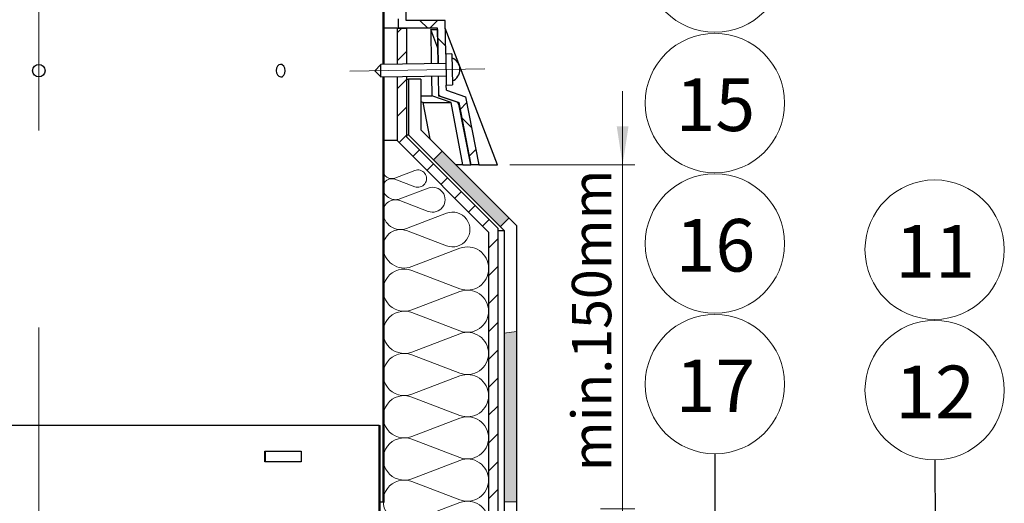
# Model space of a CAD drawing. Units: millimetres. Extents: x 10 to 588, y 4 to 410.
# Drawn here: x 147 to 226, y 269 to 308 of the extents above; entities that cross this region are included whole.
import ezdxf

# ---------------------------------------------------------------- set-up
doc = ezdxf.new("R2010")
doc.units = ezdxf.units.MM
doc.linetypes.add('CENTERX2', pattern=[20.32, 12.7, -2.54, 2.54, -2.54])
doc.styles.add('SLDTEXTSTYLE0', font='ARIAL.TTF', dxfattribs={"width": 0.948})
doc.styles.add('SLDTEXTSTYLE1', font='ARIALBD.TTF', dxfattribs={"width": 0.948})
doc.styles.get("Standard").update_dxf_attribs({"font": 'ARIAL.TTF'})
doc.dimstyles.new('SLDDIMSTYLE0', dxfattribs={"dimtxt": 3.081982, "dimasz": 3.081982, "dimexe": 0, "dimexo": 0.0625, "dimgap": 0.770496, "dimtad": 1, "dimlfac": 4, "dimrnd": 1e-09, "dimzin": 12, "dimdsep": 46, "dimtxsty": 'SLDTEXTSTYLE0', "dimsah": 1, "dimcen": 0.09, "dimadec": 0, "dimazin": 3, "dimtfac": 1, "dimtmove": 0, "dimatfit": 0, "dimfxl": 1, "dimfrac": 2, "dimtolj": 1, "dimtzin": 12, "dimarcsym": 0})
doc.dimstyles.new('SLDDIMSTYLE1', dxfattribs={"dimtxt": 0, "dimasz": 0.948302, "dimexe": 0, "dimexo": 0.0625, "dimgap": 0, "dimtad": 0, "dimtih": 1, "dimtoh": 1, "dimdec": 0, "dimrnd": 1e-09, "dimzin": 0, "dimdsep": 46, "dimtxsty": 'Standard', "dimblk1": 'DOT', "dimblk2": 'DOT', "dimsah": 1, "dimcen": 0.09, "dimadec": 0, "dimazin": 0, "dimtfac": 0.948302, "dimtdec": 0, "dimtofl": 0, "dimtmove": 0, "dimatfit": 3, "dimldrblk": 'DOT', "dimfxl": 1, "dimfrac": 2, "dimtolj": 1, "dimtzin": 0, "dimarcsym": 0})
doc.dimstyles.new('SLDDIMSTYLE2', dxfattribs={"dimtxt": 0, "dimasz": 0.316101, "dimexe": 0, "dimexo": 0.0625, "dimgap": 0, "dimtad": 0, "dimtih": 1, "dimtoh": 1, "dimdec": 0, "dimrnd": 1e-09, "dimzin": 0, "dimdsep": 46, "dimtxsty": 'Standard', "dimblk1": 'ORIGIN', "dimblk2": 'ORIGIN', "dimsah": 1, "dimcen": 0.09, "dimadec": 0, "dimazin": 0, "dimtfac": 0.948302, "dimtdec": 0, "dimtofl": 0, "dimtmove": 0, "dimatfit": 3, "dimldrblk": 'ORIGIN', "dimfxl": 1, "dimfrac": 2, "dimtolj": 1, "dimtzin": 0, "dimarcsym": 0})

# ---------------------------------------------------------------- blocks, each defined once
blk = doc.blocks.new('Blok3')
at = {"color": 7, "linetype": 'Continuous', "lineweight": 0}
for p, q in [((18.7, 7.1), (1.3, 52.9)), ((38.7, 52.9), (21.3, 7.1))]:
    blk.add_line(p, q, dxfattribs=at)
for centre, start, end in [((20, 60), 339.20343, 200.79657), ((0, 0), 270, 20.79657), ((40, 0), 159.20343, 270)]:
    blk.add_arc(centre, 20, start, end, dxfattribs=at)
blk = doc.blocks.new('SW_HATCH_0')
at = {"color": 0, "linetype": 'Continuous', "lineweight": 0}
for p, q in [((64.061, 86.603), (64.686, 85.978)), ((65.476, 86.603), (64.851, 85.978)), ((62.606, 85.978), (62.212, 85.585)), ((65.487, 85.177), (66.123, 84.541)), ((62.963, 84.09), (62.212, 83.34)), ((62.963, 81.845), (62.212, 81.095)), ((65.567, 80.607), (65.685, 80.49)), ((62.963, 79.6), (62.212, 78.85)), ((67.821, 79.968), (67.287, 79.435)), ((67.42, 78.755), (68.21, 77.964)), ((61.163, 77.8), (61.087, 77.725)), ((62.963, 77.355), (62.369, 76.761)), ((68.551, 76.209), (68.018, 75.675)), ((61.163, 76.032), (61.087, 76.107)), ((64.022, 76.169), (63.491, 75.639)), ((65.144, 75.047), (64.614, 74.516)), ((66.267, 73.924), (65.736, 73.394)), ((61.163, 73.31), (61.087, 73.235)), ((67.389, 72.801), (66.859, 72.271)), ((61.163, 71.541), (61.087, 71.616)), ((68.512, 71.679), (67.981, 71.149)), ((69.634, 70.556), (69.104, 70.026)), ((61.163, 68.82), (61.087, 68.745)), ((70.337, 69.014), (69.587, 68.264)), ((70.337, 66.769), (69.587, 66.019)), ((61.163, 64.33), (61.087, 64.255)), ((70.337, 64.524), (69.587, 63.774)), ((70.337, 62.279), (69.587, 61.529)), ((61.163, 59.839), (61.087, 59.764)), ((70.337, 60.034), (69.587, 59.284)), ((61.163, 58.071), (61.087, 58.146)), ((70.337, 57.789), (69.587, 57.039)), ((61.163, 55.349), (61.087, 55.274)), ((70.337, 55.544), (69.587, 54.794)), ((60.837, 53.906), (60.765, 53.978)), ((61.163, 53.581), (61.087, 53.656)), ((70.337, 53.299), (69.587, 52.549)), ((61.163, 50.859), (61.087, 50.784)), ((70.337, 51.054), (69.587, 50.304)), ((60.837, 50.534), (60.762, 50.459)), ((70.337, 48.809), (69.587, 48.059))]:
    blk.add_line(p, q, dxfattribs=at)
blk = doc.blocks.new('*D8')
at = {"color": 7, "linetype": 'Continuous', "lineweight": 0}
for p, q in [((195.568, 296.645), (195.568, 302.572)), ((186.486, 296.645), (196.559, 296.645)), ((195.568, 268.935), (195.568, 296.645)), ((193.776, 268.935), (196.559, 268.935)), ((195.568, 268.935), (195.568, 263.008))]:
    blk.add_line(p, q, dxfattribs=at)
for points in [[(195.568, 296.645), (196.043, 299.727), (195.094, 299.727)], [(195.568, 268.935), (195.094, 265.853), (196.043, 265.853)]]:
    blk.add_solid(points, dxfattribs=at)
at = {"color": 7, "linetype": 'Continuous', "lineweight": 0, "insert": (191.476, 271.966), "char_height": 3.175, "attachment_point": 1, "rotation": 90, "style": 'SLDTEXTSTYLE0'}
blk.add_mtext('min.150mm', dxfattribs=at)
blk = doc.blocks.new('SW_NOTE_2')
at = {"color": 0, "linetype": 'Continuous', "lineweight": 0}
blk.add_circle((-0.01, 5.615), 5.615, dxfattribs=at)
at = {"color": 0, "linetype": 'Continuous', "lineweight": 0, "insert": (0.029, 7.593), "char_height": 4.2333, "attachment_point": 2, "style": 'SLDTEXTSTYLE1'}
blk.add_mtext('17', dxfattribs=at)
blk = doc.blocks.new('_DOT')
at = {"color": 0, "linetype": 'ByBlock', "lineweight": -2}
blk.add_line((-0.5, 0), (-1, 0), dxfattribs=at)
at = {"color": 0, "linetype": 'ByBlock', "const_width": 0.5}
blk.add_lwpolyline([(-0.25, 0, 1), (0.25, 0, 1)], format="xyb", close=True, dxfattribs=at)
blk = doc.blocks.new('SW_NOTE_3')
at = {"color": 0, "linetype": 'Continuous', "lineweight": 0}
blk.add_circle((3.136, 3.479), 5.615, dxfattribs=at)
at = {"color": 0, "linetype": 'Continuous', "lineweight": 0, "insert": (3.175, 5.457), "char_height": 4.2333, "attachment_point": 2, "style": 'SLDTEXTSTYLE1'}
blk.add_mtext('16', dxfattribs=at)
blk = doc.blocks.new('SW_NOTE_4')
at = {"color": 0, "linetype": 'Continuous', "lineweight": 0}
blk.add_circle((3.136, 3.479), 5.615, dxfattribs=at)
at = {"color": 0, "linetype": 'Continuous', "lineweight": 0, "insert": (3.175, 5.457), "char_height": 4.2333, "attachment_point": 2, "style": 'SLDTEXTSTYLE1'}
blk.add_mtext('15', dxfattribs=at)
blk = doc.blocks.new('SW_NOTE_5')
at = {"color": 0, "linetype": 'Continuous', "lineweight": 0}
blk.add_circle((1.568, 3.479), 5.615, dxfattribs=at)
at = {"color": 0, "linetype": 'Continuous', "lineweight": 0, "insert": (1.587, 5.457), "char_height": 4.233, "attachment_point": 2, "style": 'SLDTEXTSTYLE1'}
blk.add_mtext('9', dxfattribs=at)
blk = doc.blocks.new('SW_NOTE_10')
at = {"color": 0, "linetype": 'Continuous', "lineweight": 0}
blk.add_circle((-0.039, 5.615), 5.615, dxfattribs=at)
at = {"color": 0, "linetype": 'Continuous', "lineweight": 0, "insert": (0, 7.593), "char_height": 4.2333, "attachment_point": 2, "style": 'SLDTEXTSTYLE1'}
blk.add_mtext('12', dxfattribs=at)
blk = doc.blocks.new('_ORIGIN')
at = {"color": 0, "linetype": 'ByBlock', "lineweight": -2}
blk.add_line((0, 0), (-1, 0), dxfattribs=at)
blk.add_circle((0, 0), 0.5, dxfattribs=at)
blk = doc.blocks.new('SW_NOTE_11')
at = {"color": 0, "linetype": 'Continuous', "lineweight": 0}
blk.add_circle((3.136, 3.479), 5.615, dxfattribs=at)
at = {"color": 0, "linetype": 'Continuous', "lineweight": 0, "insert": (3.175, 5.457), "char_height": 4.2333, "attachment_point": 2, "style": 'SLDTEXTSTYLE1'}
blk.add_mtext('11', dxfattribs=at)

msp = doc.modelspace()

# ---------------------------------------------------------------- hatches: boundary and pattern name
at = {"linetype": 'Continuous'}
for points in [[(181.0223, 297.7459), (180.3153, 297.0387), (185.7081, 291.6472), (186.4151, 292.3544)], [(187.0124, 283.2122), (186.0124, 283.0895), (186.0124, 269.4859), (187.0124, 269.4859)]]:
    msp.add_hatch(color=7, dxfattribs=at).paths.add_polyline_path(points, flags=0)

# ---------------------------------------------------------------- linework, layer by layer
at = {"color": 7, "linetype": 'CENTERX2', "lineweight": 0, "ltscale": 6.25}
for p, q in [((148.5124, 172.395), (148.5124, 337.6394)), ((173.5828, 304.1723), (184.4561, 304.3621))]:
    msp.add_line(p, q, dxfattribs=at)
at = {"color": 7, "linetype": 'Continuous', "lineweight": 30}
for p, q in [((176.2624, 304.7192), (176.2624, 312.2055)), ((176.3374, 304.7205), (176.3374, 312.2055)), ((178.1304, 308.27), (178.1173, 309.02)), ((177.5162, 307.645), (177.5031, 308.395)), ((181.2624, 308.27), (178.1304, 308.27)), ((181.3098, 305.5574), (181.2624, 308.27)), ((177.3874, 307.645), (176.3374, 307.645)), ((177.3874, 307.645), (177.3874, 304.7388)), ((177.3874, 307.645), (178.1374, 307.645)), ((180.6483, 307.645), (177.5162, 307.645)), ((178.1374, 307.645), (178.1374, 304.7519)), ((180.1074, 307.5239), (180.64, 307.5239)), ((180.1074, 307.5239), (180.1453, 304.7869)), ((180.6669, 306.0211), (180.1074, 307.5239)), ((180.64, 307.5239), (180.6888, 304.7964)), ((180.698, 304.7966), (180.6483, 307.645)), ((185.4959, 296.645), (181.2734, 307.6435)), ((181.8097, 305.5661), (181.3098, 305.5574)), ((181.3098, 305.5574), (181.3534, 303.0578)), ((181.8097, 305.5661), (181.8533, 303.0665)), ((181.3229, 304.8075), (176.0737, 304.7159)), ((148.0124, 304.219), (148.0124, 304.2159)), ((149.0124, 304.2159), (149.0124, 304.219)), ((167.6538, 304.2196), (167.6538, 304.2072)), ((167.6538, 304.2072), (167.6544, 304.1949)), ((168.1285, 304.7191), (167.995, 304.7158)), ((176.0737, 304.7159), (175.5825, 304.2072)), ((175.5825, 304.2072), (176.0911, 303.716)), ((176.0911, 303.716), (176.0737, 304.7159)), ((168.0197, 303.7161), (168.1408, 303.7191)), ((176.0911, 303.716), (181.3403, 303.8076)), ((176.2624, 269.4799), (176.2624, 303.719)), ((176.3374, 269.4799), (176.3374, 303.7203)), ((177.3874, 303.7387), (177.3874, 298.5844)), ((178.1374, 303.7517), (178.1374, 298.895)), ((178.1374, 303.5203), (178.3074, 303.5203)), ((178.3074, 303.5203), (178.3074, 299.046)), ((179.3074, 303.5203), (178.3074, 303.5203)), ((179.3074, 303.5203), (179.3074, 299.4603)), ((180.1592, 303.787), (180.1812, 302.1966)), ((180.7067, 303.7966), (180.7353, 302.1966)), ((180.7434, 302.1966), (180.7154, 303.7967)), ((181.3534, 303.0578), (181.8533, 303.0665)), ((181.3606, 302.645), (181.3534, 303.0578)), ((181.3606, 302.645), (182.9023, 302.1142)), ((179.3074, 302.1966), (180.1812, 302.1966)), ((179.5018, 301.6407), (179.3074, 301.713)), ((179.5018, 301.6407), (181.7588, 301.6407)), ((180.0466, 298.7213), (179.5018, 301.6407)), ((181.7588, 301.6407), (180.1812, 302.1966)), ((180.7353, 302.1966), (180.7434, 302.1966)), ((182.3501, 301.6407), (180.7353, 302.1966)), ((180.7434, 302.1966), (182.3576, 301.6407)), ((182.6923, 296.645), (181.7588, 301.6407)), ((182.4076, 301.3455), (182.29, 301.6614)), ((183.323, 296.645), (182.3501, 301.6407)), ((182.3501, 301.6407), (182.3576, 301.6407)), ((182.3576, 301.6407), (183.3287, 296.645)), ((182.9021, 302.1142), (182.9023, 302.1142)), ((182.9023, 302.1142), (183.9654, 296.645)), ((179.3074, 299.4603), (187.0124, 291.7572)), ((177.3874, 298.5844), (176.3374, 298.5844)), ((177.3874, 298.5844), (184.7624, 291.2094)), ((178.1374, 299.046), (178.3074, 299.046)), ((178.1374, 298.895), (185.5124, 291.52)), ((178.3074, 299.046), (186.0124, 291.3429)), ((182.6923, 296.645), (182.1234, 296.645)), ((182.6923, 296.645), (183.323, 296.645)), ((183.9654, 296.645), (183.3287, 296.645)), ((183.9654, 296.645), (183.9638, 296.6529)), ((183.9654, 296.645), (185.4959, 296.645)), ((185.5124, 291.52), (185.5124, 258.27)), ((185.5124, 291.3429), (186.0124, 291.3429)), ((186.0124, 291.3429), (186.0124, 260.895)), ((187.0124, 291.7572), (187.0124, 261.7231)), ((184.7624, 291.2094), (184.7624, 257.645)), ((175.9374, 275.645), (129.9719, 275.645)), ((175.9374, 245.645), (175.9374, 275.645)), ((175.9374, 275.645), (176.0124, 275.645)), ((176.0124, 245.645), (176.0124, 275.645)), ((166.7295, 273.5825), (169.671, 273.5825)), ((166.7295, 272.7075), (166.7295, 273.5825)), ((166.7793, 272.7075), (166.7793, 273.5825)), ((169.671, 273.5825), (169.671, 272.7075)), ((169.671, 272.7075), (166.7295, 272.7075)), ((176.2624, 269.4799), (176.0124, 269.4799)), ((176.2624, 269.4799), (176.3374, 269.4799))]:
    msp.add_line(p, q, dxfattribs=at)
at = {"color": 7, "linetype": 'Continuous', "lineweight": 0}
for p, q in [((180.3153, 297.0387), (181.0223, 297.7459)), ((185.7081, 291.6472), (186.4151, 292.3544)), ((186.0124, 283.0895), (187.0124, 283.2122)), ((186.0124, 269.4859), (187.0124, 269.4859))]:
    msp.add_line(p, q, dxfattribs=at)
at = {"color": 7, "linetype": 'Continuous', "lineweight": 0, "true_color": 0xffffff}
msp.add_line((182.4589, 289.9124), (178.566, 288.4339), dxfattribs=at)
at = {"color": 7, "linetype": 'Continuous', "lineweight": 30, "flags": 128}
msp.add_lwpolyline([(168.0135, 303.716), (168.1483, 303.7541), (168.2617, 303.8624), (168.3363, 304.0246), (168.3609, 304.2159), (168.3316, 304.4073), (168.253, 304.5694), (168.1369, 304.6778), (168.0012, 304.7159), (167.8663, 304.6778), (167.753, 304.5694), (167.6783, 304.4073), (167.6538, 304.2196)], dxfattribs=at)
at = {"color": 7, "linetype": 'Continuous', "lineweight": 30}
msp.add_circle((148.5124, 304.216), 0.5, dxfattribs=at)
for centre, radius, start, end in [((181.4566, 304.3098), 1, 293.024313, 68.975687), ((168.1005, 304.1553), 0.4478, 174.933158, 258.806517)]:
    msp.add_arc(centre, radius, start, end, dxfattribs=at)
at = {"color": 7, "linetype": 'Continuous', "lineweight": 0, "true_color": 0xffffff}
for centre, start, end in [((177.9624, 290.0231), 180, 290.796572), ((183.0624, 288.3231), 0, 110.796572)]:
    msp.add_arc(centre, 1.7, start, end, dxfattribs=at)

# ---------------------------------------------------------------- block references
at = {"color": 7, "linetype": 'Continuous', "lineweight": 0}
for name, p in [('SW_HATCH_0', (115.1749, 221.6668)), ('SW_NOTE_5', (201.4369, 309.4467)), ('SW_NOTE_4', (199.869, 298.1306)), ('SW_NOTE_3', (199.869, 286.8145)), ('SW_NOTE_11', (217.5811, 286.3225)), ('SW_NOTE_2', (203.0145, 273.3625)), ('SW_NOTE_10', (220.7563, 272.8706))]:
    msp.add_blockref(name, p, dxfattribs=at)
for p, xscale, yscale, zscale, rotation in [((176.9624, 296.2231), 0.035, 0.035, 0.035, 270.0000000000014), ((177.2624, 294.8231), 0.05, 0.05, 0.05, 270.0000000000014), ((177.6624, 292.8231), 0.07, 0.07, 0.07, 270.0000000000014), ((183.0624, 284.845), 0.085, 0.085, 0.085, 90.0000000000002), ((183.0624, 281.445), 0.085, 0.085, 0.085, 90.0000000000002), ((183.0624, 278.045), 0.085, 0.085, 0.085, 90.0000000000002), ((183.0624, 274.645), 0.085, 0.085, 0.085, 90.0000000000002), ((183.0624, 271.245), 0.085, 0.085, 0.085, 90.0000000000002), ((183.0624, 267.845), 0.085, 0.085, 0.085, 90.0000000000002)]:
    msp.add_blockref('Blok3', p, dxfattribs=dict(xscale=xscale, yscale=yscale, zscale=zscale, rotation=rotation))

# ---------------------------------------------------------------- dimensions: what is measured, and where the dimension line sits
dim = msp.add_linear_dim(base=(195.5684, 296.645), p1=(192.7851, 268.9346), p2=(185.4959, 296.645), angle=90, text='min.150mm', dimstyle='SLDDIMSTYLE0', dxfattribs=at)
dim.commit()
dim.dimension.update_dxf_attribs({"geometry": '*D8', "text_midpoint": (195.5684, 282.7898), "dimtype": 160})

# ---------------------------------------------------------------- leaders
for points, dimstyle in [([(203.1879, 173.097), (203.0145, 273.3625)], 'SLDDIMSTYLE1'), ([(220.9673, 242.7739), (220.7563, 272.8706)], 'SLDDIMSTYLE2')]:
    msp.add_leader(points, dimstyle=dimstyle, dxfattribs=at)

doc.saveas('drawing.dxf')
